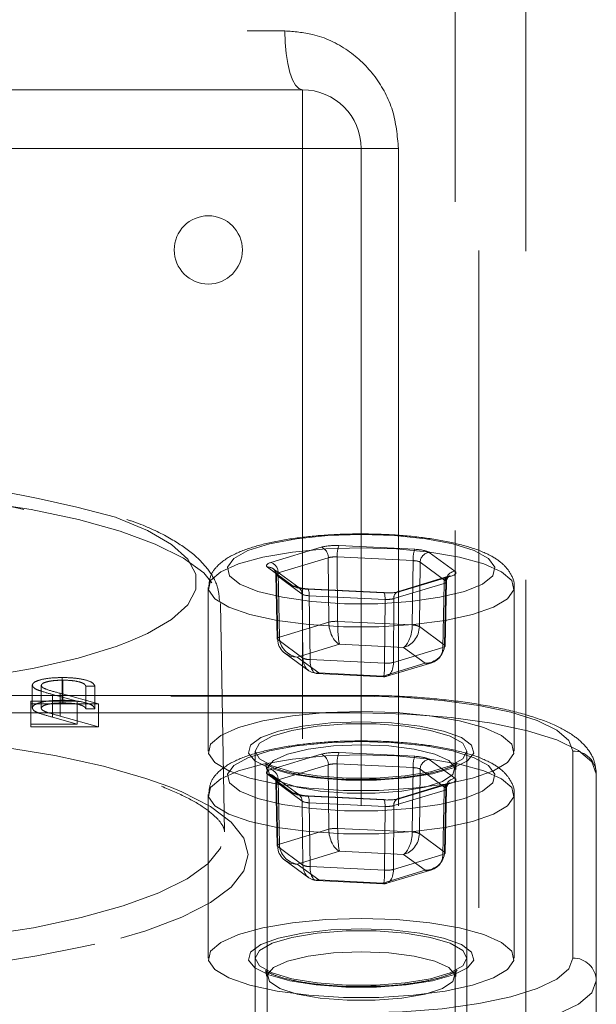
# Model space of a CAD drawing. Units: millimetres. Extents: x 88 to 9152, y 88 to 6446.
# Drawn here: x 2426 to 2451, y 1815 to 1857 of the extents above; entities that cross this region are included whole.
import ezdxf

# ---------------------------------------------------------------- set-up
doc = ezdxf.new("R2010")
doc.units = ezdxf.units.MM
doc.header["$LTSCALE"] = 22
doc.linetypes.add('SLD-Dashed', pattern=[1.905, 1.27, -0.635])

msp = doc.modelspace()

# ---------------------------------------------------------------- linework, layer by layer
at = {"color": 7, "linetype": 'SLD-Dashed', "lineweight": 18}
for p, q in [((2444.886, 1723.447), (2444.886, 3435.447)), ((2447.886, 1679.447), (2447.886, 3435.447)), ((2445.886, 1693.447), (2445.886, 2669.146)), ((2394.131, 1856.447), (2437.641, 1856.447)), ((2415.886, 1853.947), (2438.386, 1853.947)), ((2438.386, 1853.947), (2438.386, 1851.447)), ((2438.386, 1851.447), (2393.386, 1851.447)), ((2438.386, 1784.447), (2438.386, 1851.447)), ((2440.886, 1851.447), (2438.386, 1851.447)), ((2440.886, 1851.447), (2440.886, 1784.447)), ((2442.475, 1851.447), (2440.886, 1851.447)), ((2442.475, 1851.447), (2442.475, 1784.447)), ((2439.187, 1834.499), (2437.051, 1833.854)), ((2443.168, 1834.412), (2439.941, 1834.568)), ((2437.355, 1833.407), (2439.49, 1834.052)), ((2439.49, 1834.052), (2439.509, 1831.314)), ((2439.887, 1831.348), (2439.868, 1834.087)), ((2439.868, 1834.087), (2443.095, 1833.931)), ((2444.867, 1833.476), (2443.776, 1834.277)), ((2436.904, 1833.651), (2437.995, 1832.849)), ((2443.095, 1833.931), (2443.058, 1831.195)), ((2443.362, 1831.127), (2443.399, 1833.863)), ((2443.399, 1833.863), (2444.49, 1833.062)), ((2438.232, 1832.785), (2437.141, 1833.587)), ((2437.258, 1833.34), (2437.314, 1830.611)), ((2437.281, 1833.305), (2437.337, 1830.578)), ((2438.373, 1832.504), (2437.281, 1833.305)), ((2437.411, 1830.68), (2437.355, 1833.407)), ((2444.605, 1833.269), (2442.469, 1832.624)), ((2442.584, 1832.627), (2444.72, 1833.273)), ((2434.386, 1832.791), (2434.386, 1825.836)), ((2444.417, 1832.96), (2442.281, 1832.315)), ((2444.361, 1830.238), (2444.417, 1832.96)), ((2444.49, 1833.062), (2444.434, 1830.34)), ((2444.457, 1830.304), (2444.513, 1833.028)), ((2447.386, 1825.836), (2447.386, 1832.791)), ((2438.41, 1829.79), (2438.373, 1832.504)), ((2438.603, 1832.715), (2441.83, 1832.558)), ((2441.849, 1832.572), (2438.622, 1832.728)), ((2438.676, 1832.437), (2438.713, 1829.723)), ((2441.904, 1832.281), (2438.676, 1832.437)), ((2435.078, 1822.408), (2434.903, 1832.101)), ((2441.885, 1829.57), (2441.904, 1832.281)), ((2442.281, 1832.315), (2442.262, 1829.604)), ((2439.509, 1831.314), (2437.411, 1830.68)), ((2443.058, 1831.195), (2439.887, 1831.348)), ((2444.434, 1830.34), (2443.362, 1831.127)), ((2437.337, 1830.578), (2438.41, 1829.79)), ((2438.168, 1829.831), (2439.967, 1830.374)), ((2439.967, 1830.374), (2442.684, 1830.243)), ((2437.647, 1829.994), (2438.662, 1829.249)), ((2439.087, 1829.156), (2438.168, 1829.831)), ((2442.262, 1829.604), (2444.361, 1830.238)), ((2442.684, 1830.243), (2443.603, 1829.568)), ((2438.713, 1829.723), (2441.885, 1829.57)), ((2443.603, 1829.568), (2441.805, 1829.025)), ((2441.979, 1829.014), (2443.892, 1829.592)), ((2438.989, 1829.133), (2441.826, 1828.996)), ((2441.805, 1829.025), (2439.087, 1829.156)), ((2426.901, 1828.635), (2426.901, 1827.669)), ((2427.28, 1828.626), (2427.28, 1827.66)), ((2428.179, 1828.961), (2428.179, 1827.995)), ((2428.199, 1828.849), (2428.199, 1827.883)), ((2429.18, 1828.596), (2429.18, 1827.63)), ((2429.18, 1828.596), (2429.56, 1828.596)), ((2429.56, 1828.596), (2429.56, 1827.63)), ((2440.886, 1828.199), (2390.886, 1828.199)), ((2390.886, 1828.165), (2440.886, 1828.165)), ((2427.757, 1828.242), (2427.757, 1827.276)), ((2427.757, 1828.242), (2428.816, 1827.95)), ((2428.081, 1828.291), (2428.081, 1827.325)), ((2429.723, 1827.837), (2428.081, 1828.291)), ((2426.846, 1827.95), (2426.846, 1826.984)), ((2428.816, 1827.95), (2426.846, 1827.95)), ((2426.846, 1827.837), (2429.723, 1827.837)), ((2428.816, 1827.95), (2428.816, 1826.984)), ((2429.723, 1827.837), (2429.723, 1826.871)), ((2440.886, 1827.458), (2390.886, 1827.458)), ((2429.723, 1826.871), (2428.081, 1827.325)), ((2429.18, 1827.63), (2429.56, 1827.63)), ((2426.846, 1826.984), (2426.846, 1826.871)), ((2428.816, 1826.984), (2426.846, 1826.984)), ((2427.757, 1827.276), (2428.816, 1826.984)), ((2426.846, 1826.871), (2429.723, 1826.871)), ((2436.386, 1825.836), (2436.386, 1811.347)), ((2439.187, 1825.7), (2437.051, 1825.054)), ((2443.168, 1825.612), (2439.941, 1825.768)), ((2445.386, 1811.347), (2445.386, 1825.836)), ((2449.886, 1825.836), (2449.886, 1817.036)), ((2437.355, 1824.607), (2439.49, 1825.253)), ((2439.49, 1825.253), (2439.509, 1822.514)), ((2439.887, 1822.548), (2439.868, 1825.287)), ((2439.868, 1825.287), (2443.095, 1825.131)), ((2444.867, 1824.676), (2443.776, 1825.478)), ((2436.886, 1825.063), (2436.886, 1802.461)), ((2436.904, 1824.851), (2437.995, 1824.049)), ((2443.095, 1825.131), (2443.058, 1822.395)), ((2443.362, 1822.328), (2443.399, 1825.064)), ((2443.399, 1825.064), (2444.49, 1824.262)), ((2450.886, 1812.313), (2450.886, 1824.87)), ((2438.232, 1823.985), (2437.141, 1824.787)), ((2437.258, 1824.54), (2437.314, 1821.811)), ((2437.281, 1824.506), (2437.337, 1821.778)), ((2438.373, 1823.704), (2437.281, 1824.506)), ((2437.411, 1821.88), (2437.355, 1824.607)), ((2444.605, 1824.469), (2442.469, 1823.824)), ((2442.584, 1823.827), (2444.72, 1824.473)), ((2434.386, 1823.991), (2434.386, 1817.036)), ((2444.417, 1824.16), (2442.281, 1823.515)), ((2444.361, 1821.438), (2444.417, 1824.16)), ((2444.49, 1824.262), (2444.434, 1821.54)), ((2444.457, 1821.504), (2444.513, 1824.228)), ((2447.386, 1817.036), (2447.386, 1823.991)), ((2438.41, 1820.99), (2438.373, 1823.704)), ((2438.603, 1823.915), (2441.83, 1823.759)), ((2441.849, 1823.772), (2438.622, 1823.928)), ((2438.676, 1823.637), (2438.713, 1820.923)), ((2441.904, 1823.481), (2438.676, 1823.637)), ((2441.885, 1820.77), (2441.904, 1823.481)), ((2442.281, 1823.515), (2442.262, 1820.804)), ((2439.509, 1822.514), (2437.411, 1821.88)), ((2443.058, 1822.395), (2439.887, 1822.548)), ((2444.434, 1821.54), (2443.362, 1822.328)), ((2437.337, 1821.778), (2438.41, 1820.99)), ((2438.168, 1821.031), (2439.967, 1821.575)), ((2439.967, 1821.575), (2442.684, 1821.443)), ((2437.647, 1821.194), (2438.662, 1820.449)), ((2442.262, 1820.804), (2444.361, 1821.438)), ((2442.684, 1821.443), (2443.603, 1820.768)), ((2439.087, 1820.356), (2438.168, 1821.031)), ((2438.713, 1820.923), (2441.885, 1820.77)), ((2443.603, 1820.768), (2441.805, 1820.225)), ((2441.979, 1820.215), (2443.892, 1820.793)), ((2438.989, 1820.333), (2441.826, 1820.196)), ((2441.805, 1820.225), (2439.087, 1820.356))]:
    msp.add_line(p, q, dxfattribs=at)
at = {"color": 7, "linetype": 'SLD-Dashed', "lineweight": 18, "flags": 128}
for points in [[(2437.641, 1856.447), (2437.655, 1855.959), (2437.697, 1855.49), (2437.766, 1855.058), (2437.859, 1854.679), (2437.972, 1854.368), (2438.1, 1854.137), (2438.24, 1853.995), (2438.386, 1853.947)], [(2396.868, 1832.078), (2397.046, 1831.408), (2397.574, 1830.75), (2398.443, 1830.117), (2399.637, 1829.521), (2401.134, 1828.972), (2402.905, 1828.481), (2404.919, 1828.057), (2407.136, 1827.708), (2409.517, 1827.44), (2412.016, 1827.259), (2414.588, 1827.168), (2417.183, 1827.168), (2419.755, 1827.259), (2422.254, 1827.44), (2424.635, 1827.708), (2426.852, 1828.057), (2428.866, 1828.481), (2430.637, 1828.972), (2432.134, 1829.521), (2433.328, 1830.117), (2434.198, 1830.75), (2434.726, 1831.408), (2434.903, 1832.078), (2434.726, 1832.748), (2434.198, 1833.406), (2433.328, 1834.039), (2432.134, 1834.635), (2430.637, 1835.184), (2428.866, 1835.675), (2426.852, 1836.099), (2424.635, 1836.448), (2422.254, 1836.716), (2419.755, 1836.897), (2417.183, 1836.989), (2414.588, 1836.989), (2412.016, 1836.897), (2409.517, 1836.716), (2407.136, 1836.448), (2404.919, 1836.099), (2402.905, 1835.675), (2401.134, 1835.184), (2399.637, 1834.635), (2398.443, 1834.039), (2397.574, 1833.406), (2397.046, 1832.748), (2396.868, 1832.078)], [(2399.886, 1833.027), (2400.064, 1833.644), (2400.596, 1834.248), (2401.47, 1834.824), (2402.666, 1835.36), (2404.157, 1835.844), (2405.91, 1836.265), (2407.886, 1836.613), (2410.04, 1836.882), (2412.325, 1837.064), (2414.69, 1837.157), (2417.081, 1837.157), (2419.446, 1837.064), (2421.731, 1836.882), (2423.886, 1836.613), (2425.861, 1836.265), (2427.614, 1835.844), (2429.105, 1835.36), (2430.301, 1834.824), (2431.175, 1834.248), (2431.707, 1833.644), (2431.886, 1833.027), (2431.707, 1832.41), (2431.175, 1831.806), (2430.301, 1831.23), (2429.105, 1830.694), (2427.614, 1830.21), (2425.861, 1829.789), (2423.886, 1829.441), (2421.731, 1829.172), (2419.446, 1828.99), (2417.081, 1828.898), (2414.69, 1828.898), (2412.325, 1828.99), (2410.04, 1829.172), (2407.886, 1829.441), (2405.91, 1829.789), (2404.157, 1830.21), (2402.666, 1830.694), (2401.47, 1831.23), (2400.596, 1831.806), (2400.064, 1832.41), (2399.886, 1833.027)], [(2430.436, 1835.777), (2430.462, 1835.768), (2431.794, 1835.216), (2432.816, 1834.622), (2433.509, 1833.997), (2433.859, 1833.352), (2433.859, 1832.702), (2433.509, 1832.058), (2432.816, 1831.432), (2431.794, 1830.838), (2431.044, 1830.506)], [(2440.886, 1835.039), (2442.303, 1834.992), (2443.632, 1834.856), (2444.788, 1834.639), (2445.698, 1834.354), (2446.307, 1834.019), (2446.574, 1833.656), (2446.485, 1833.287), (2446.043, 1832.935), (2445.278, 1832.623), (2444.236, 1832.37), (2442.984, 1832.192), (2441.6, 1832.1), (2440.171, 1832.1), (2438.787, 1832.192), (2437.535, 1832.37), (2436.494, 1832.623), (2435.728, 1832.935), (2435.287, 1833.287), (2435.197, 1833.656), (2435.465, 1834.019), (2436.073, 1834.354), (2436.984, 1834.639), (2438.14, 1834.856), (2439.468, 1834.992), (2440.886, 1835.039)], [(2440.886, 1834.473), (2439.387, 1834.428), (2437.968, 1834.294), (2436.707, 1834.079), (2435.672, 1833.795), (2434.917, 1833.457), (2434.484, 1833.083), (2434.397, 1832.693), (2434.659, 1832.308), (2435.256, 1831.949), (2436.158, 1831.636), (2437.314, 1831.385), (2438.662, 1831.21), (2440.131, 1831.12), (2441.64, 1831.12), (2443.109, 1831.21), (2444.457, 1831.385), (2445.614, 1831.636), (2446.515, 1831.949), (2447.113, 1832.308), (2447.375, 1832.693), (2447.287, 1833.083), (2446.854, 1833.457), (2446.099, 1833.795), (2445.064, 1834.079), (2443.803, 1834.294), (2442.385, 1834.428), (2440.886, 1834.473)], [(2438.603, 1832.715), (2438.617, 1832.727), (2438.631, 1832.724), (2438.643, 1832.707), (2438.654, 1832.675), (2438.664, 1832.63), (2438.67, 1832.574), (2438.675, 1832.509), (2438.676, 1832.437)], [(2441.83, 1832.558), (2441.844, 1832.571), (2441.858, 1832.568), (2441.87, 1832.551), (2441.882, 1832.519), (2441.891, 1832.474), (2441.898, 1832.418), (2441.902, 1832.353), (2441.904, 1832.281)], [(2431.044, 1830.506), (2430.462, 1830.286), (2428.846, 1829.788), (2426.978, 1829.352), (2424.894, 1828.989), (2422.635, 1828.703), (2420.244, 1828.502), (2417.769, 1828.389), (2415.257, 1828.367), (2412.757, 1828.435), (2410.318, 1828.592), (2407.987, 1828.836), (2405.81, 1829.161), (2403.83, 1829.562), (2402.084, 1830.03), (2400.606, 1830.556), (2400.309, 1830.683)], [(2437.411, 1830.68), (2437.379, 1830.668), (2437.354, 1830.656), (2437.334, 1830.643), (2437.321, 1830.63), (2437.315, 1830.617), (2437.316, 1830.603), (2437.323, 1830.59), (2437.337, 1830.578)], [(2444.361, 1830.238), (2444.392, 1830.249), (2444.418, 1830.26), (2444.437, 1830.272), (2444.45, 1830.285), (2444.456, 1830.299), (2444.457, 1830.304)], [(2440.886, 1828.165), (2442.641, 1828.121), (2444.33, 1827.988), (2445.886, 1827.773), (2447.25, 1827.483), (2448.369, 1827.13), (2449.201, 1826.727), (2449.713, 1826.29), (2449.886, 1825.836)], [(2396.693, 1822.385), (2396.872, 1823.061), (2397.405, 1823.725), (2398.282, 1824.364), (2399.487, 1824.966), (2400.998, 1825.52), (2402.786, 1826.015), (2404.818, 1826.443), (2407.056, 1826.795), (2409.458, 1827.066), (2411.981, 1827.249), (2414.576, 1827.341), (2417.195, 1827.341), (2419.79, 1827.249), (2422.313, 1827.066), (2424.715, 1826.795), (2426.953, 1826.443), (2428.985, 1826.015), (2430.773, 1825.52), (2432.284, 1824.966), (2433.489, 1824.364), (2434.366, 1823.725), (2434.899, 1823.061), (2435.078, 1822.385), (2434.899, 1821.709), (2434.366, 1821.045), (2433.489, 1820.406), (2432.284, 1819.804), (2430.773, 1819.25), (2428.985, 1818.755), (2426.953, 1818.327), (2424.715, 1817.975), (2422.313, 1817.705), (2419.79, 1817.522), (2417.195, 1817.429), (2414.576, 1817.429), (2411.981, 1817.522), (2409.458, 1817.705), (2407.056, 1817.975), (2404.818, 1818.327), (2402.786, 1818.755), (2400.998, 1819.25), (2399.487, 1819.804), (2398.282, 1820.406), (2397.405, 1821.045), (2396.872, 1821.709), (2396.693, 1822.385)], [(2440.886, 1827.518), (2439.387, 1827.473), (2437.968, 1827.339), (2436.707, 1827.125), (2435.672, 1826.841), (2434.917, 1826.502), (2434.484, 1826.128), (2434.397, 1825.738), (2434.659, 1825.353), (2435.256, 1824.995), (2436.158, 1824.681), (2437.314, 1824.43), (2438.662, 1824.255), (2440.131, 1824.165), (2441.64, 1824.165), (2443.109, 1824.255), (2444.457, 1824.43), (2445.614, 1824.681), (2446.515, 1824.995), (2447.113, 1825.353), (2447.375, 1825.738), (2447.287, 1826.128), (2446.854, 1826.502), (2446.099, 1826.841), (2445.064, 1827.125), (2443.803, 1827.339), (2442.385, 1827.473), (2440.886, 1827.518)], [(2450.886, 1824.87), (2450.693, 1825.375), (2450.124, 1825.86), (2449.2, 1826.308), (2447.957, 1826.7), (2446.441, 1827.022), (2444.712, 1827.261), (2442.837, 1827.408), (2440.886, 1827.458)], [(2440.886, 1827.078), (2442.181, 1827.032), (2443.38, 1826.897), (2444.394, 1826.684), (2445.147, 1826.407), (2445.585, 1826.089), (2445.674, 1825.751), (2445.408, 1825.42), (2444.807, 1825.119), (2443.915, 1824.872), (2442.798, 1824.696), (2441.539, 1824.605), (2440.232, 1824.605), (2438.973, 1824.696), (2437.856, 1824.872), (2436.964, 1825.119), (2436.363, 1825.42), (2436.097, 1825.751), (2436.186, 1826.089), (2436.624, 1826.407), (2437.378, 1826.684), (2438.392, 1826.897), (2439.591, 1827.032), (2440.886, 1827.078)], [(2436.386, 1825.836), (2436.568, 1826.164), (2437.1, 1826.466), (2437.939, 1826.716), (2439.016, 1826.895), (2440.245, 1826.989), (2441.526, 1826.989), (2442.755, 1826.895), (2443.832, 1826.716), (2444.671, 1826.466), (2445.203, 1826.164), (2445.386, 1825.836), (2445.203, 1825.508), (2444.671, 1825.206), (2443.832, 1824.956), (2442.755, 1824.776), (2441.526, 1824.683), (2440.245, 1824.683), (2439.016, 1824.776), (2437.939, 1824.956), (2437.1, 1825.206), (2436.568, 1825.508), (2436.386, 1825.836)], [(2432.753, 1824.309), (2431.732, 1824.675), (2429.923, 1825.193), (2427.863, 1825.643), (2425.59, 1826.019), (2423.143, 1826.313), (2420.567, 1826.52), (2417.907, 1826.636), (2415.211, 1826.659), (2412.527, 1826.589), (2409.903, 1826.427), (2407.386, 1826.177), (2405.021, 1825.841), (2402.849, 1825.427), (2400.91, 1824.942), (2399.238, 1824.394), (2398.826, 1824.232)], [(2440.886, 1826.239), (2442.303, 1826.192), (2443.632, 1826.056), (2444.788, 1825.839), (2445.698, 1825.554), (2446.307, 1825.219), (2446.574, 1824.856), (2446.485, 1824.487), (2446.043, 1824.135), (2445.278, 1823.823), (2444.236, 1823.57), (2442.984, 1823.392), (2441.6, 1823.3), (2440.171, 1823.3), (2438.787, 1823.392), (2437.535, 1823.57), (2436.494, 1823.823), (2435.728, 1824.135), (2435.287, 1824.487), (2435.197, 1824.856), (2435.465, 1825.219), (2436.073, 1825.554), (2436.984, 1825.839), (2438.14, 1826.056), (2439.468, 1826.192), (2440.886, 1826.239)], [(2440.886, 1826.098), (2439.707, 1826.052), (2438.632, 1825.919), (2437.758, 1825.709), (2437.162, 1825.441), (2436.897, 1825.141), (2436.986, 1824.833), (2437.422, 1824.546), (2438.165, 1824.304), (2439.15, 1824.13), (2440.289, 1824.039), (2441.482, 1824.039), (2442.621, 1824.13), (2443.606, 1824.304), (2444.35, 1824.546), (2444.785, 1824.833), (2444.874, 1825.141), (2444.609, 1825.441), (2444.013, 1825.709), (2443.139, 1825.919), (2442.065, 1826.052), (2440.886, 1826.098)], [(2440.886, 1825.673), (2439.387, 1825.628), (2437.968, 1825.494), (2436.707, 1825.279), (2435.672, 1824.995), (2434.917, 1824.657), (2434.484, 1824.283), (2434.397, 1823.893), (2434.659, 1823.508), (2435.256, 1823.15), (2436.158, 1822.836), (2437.314, 1822.585), (2438.662, 1822.41), (2440.131, 1822.32), (2441.64, 1822.32), (2443.109, 1822.41), (2444.457, 1822.585), (2445.614, 1822.836), (2446.515, 1823.15), (2447.113, 1823.508), (2447.375, 1823.893), (2447.287, 1824.283), (2446.854, 1824.657), (2446.099, 1824.995), (2445.064, 1825.279), (2443.803, 1825.494), (2442.385, 1825.628), (2440.886, 1825.673)], [(2436.078, 1821.436), (2435.898, 1822.133), (2435.36, 1822.817), (2434.476, 1823.476), (2433.259, 1824.099), (2432.753, 1824.309)], [(2438.603, 1823.915), (2438.617, 1823.927), (2438.631, 1823.924), (2438.643, 1823.907), (2438.654, 1823.875), (2438.664, 1823.83), (2438.67, 1823.774), (2438.675, 1823.709), (2438.676, 1823.637)], [(2441.83, 1823.759), (2441.844, 1823.771), (2441.858, 1823.768), (2441.87, 1823.751), (2441.882, 1823.719), (2441.891, 1823.674), (2441.898, 1823.618), (2441.902, 1823.553), (2441.904, 1823.481)], [(2437.411, 1821.88), (2437.379, 1821.868), (2437.354, 1821.856), (2437.334, 1821.844), (2437.321, 1821.83), (2437.315, 1821.817), (2437.316, 1821.804), (2437.323, 1821.791), (2437.337, 1821.778)], [(2444.361, 1821.438), (2444.392, 1821.449), (2444.418, 1821.46), (2444.437, 1821.473), (2444.45, 1821.486), (2444.456, 1821.499), (2444.457, 1821.504)], [(2430.665, 1817.875), (2431.732, 1818.197), (2433.259, 1818.773), (2434.476, 1819.396), (2435.36, 1820.055), (2435.898, 1820.739), (2436.078, 1821.436)], [(2440.886, 1818.718), (2439.387, 1818.673), (2437.968, 1818.539), (2436.707, 1818.325), (2435.672, 1818.041), (2434.917, 1817.702), (2434.484, 1817.328), (2434.397, 1816.938), (2434.659, 1816.554), (2435.256, 1816.195), (2436.158, 1815.882), (2437.314, 1815.631), (2438.662, 1815.455), (2440.131, 1815.365), (2441.64, 1815.365), (2443.109, 1815.455), (2444.457, 1815.631), (2445.614, 1815.882), (2446.515, 1816.195), (2447.113, 1816.554), (2447.375, 1816.938), (2447.287, 1817.328), (2446.854, 1817.702), (2446.099, 1818.041), (2445.064, 1818.325), (2443.803, 1818.539), (2442.385, 1818.673), (2440.886, 1818.718)], [(2440.886, 1818.278), (2442.181, 1818.232), (2443.38, 1818.098), (2444.394, 1817.884), (2445.147, 1817.608), (2445.585, 1817.289), (2445.674, 1816.951), (2445.408, 1816.62), (2444.807, 1816.32), (2443.915, 1816.072), (2442.798, 1815.897), (2441.539, 1815.805), (2440.232, 1815.805), (2438.973, 1815.897), (2437.856, 1816.072), (2436.964, 1816.32), (2436.363, 1816.62), (2436.097, 1816.951), (2436.186, 1817.289), (2436.624, 1817.608), (2437.378, 1817.884), (2438.392, 1818.098), (2439.591, 1818.232), (2440.886, 1818.278)], [(2436.386, 1817.036), (2436.568, 1817.364), (2437.1, 1817.666), (2437.939, 1817.916), (2439.016, 1818.096), (2440.245, 1818.189), (2441.526, 1818.189), (2442.755, 1818.096), (2443.832, 1817.916), (2444.671, 1817.666), (2445.203, 1817.364), (2445.386, 1817.036), (2445.203, 1816.708), (2444.671, 1816.406), (2443.832, 1816.156), (2442.755, 1815.977), (2441.526, 1815.883), (2440.245, 1815.883), (2439.016, 1815.977), (2437.939, 1816.156), (2437.1, 1816.406), (2436.568, 1816.708), (2436.386, 1817.036)], [(2440.886, 1817.299), (2439.707, 1817.253), (2438.632, 1817.119), (2437.758, 1816.909), (2437.162, 1816.642), (2436.897, 1816.341), (2436.986, 1816.033), (2437.422, 1815.746), (2438.165, 1815.504), (2439.15, 1815.331), (2440.289, 1815.24), (2441.482, 1815.24), (2442.621, 1815.331), (2443.606, 1815.504), (2444.35, 1815.746), (2444.785, 1816.033), (2444.874, 1816.341), (2444.609, 1816.642), (2444.013, 1816.909), (2443.139, 1817.119), (2442.065, 1817.253), (2440.886, 1817.299)], [(2449.886, 1817.036), (2449.713, 1816.582), (2449.201, 1816.145), (2448.369, 1815.742), (2447.25, 1815.389), (2445.886, 1815.099), (2444.33, 1814.884), (2442.641, 1814.751), (2440.886, 1814.707)], [(2440.886, 1813.482), (2442.837, 1813.532), (2444.712, 1813.679), (2446.441, 1813.918), (2447.957, 1814.24), (2449.2, 1814.632), (2450.124, 1815.08), (2450.693, 1815.565), (2450.886, 1816.07)]]:
    msp.add_lwpolyline(points, dxfattribs=at)
at = {"color": 7, "linetype": 'SLD-Dashed', "lineweight": 18}
msp.add_circle((2434.386, 1847.137), 1.45, dxfattribs=at)
for centre, radius, start, end in [((2438.386, 1851.447), 2.5, 0, 90), ((2415.684, 1782.079), 55.688, 74.6384, 102.4136), ((2439.034, 1834.069), 0.457, 357.9137, 70.4823), ((2441.055, 1834.152), 1.189, 159.5084, 183.139), ((2444.282, 1833.996), 1.189, 159.5084, 183.139), ((2443.824, 1833.854), 0.426, 96.5392, 178.7929), ((2436.938, 1833.309), 0.344, 359.4548, 95.6142), ((2436.898, 1833.424), 0.457, 357.9137, 70.4823), ((2444.687, 1833.001), 0.274, 83.0658, 188.5247), ((2444.916, 1833.053), 0.426, 96.5392, 178.7929), ((2438.029, 1832.507), 0.344, 359.4548, 95.6142), ((2442.551, 1832.356), 0.274, 83.0658, 188.5247), ((2439.815, 1830.048), 1.302, 86.851, 103.574), ((2443.063, 1830.498), 0.697, 64.5969, 90.4017), ((2444.411, 1830.3), 0.0457, 4.6296, 60.063), ((2438.692, 1830.347), 0.624, 243.0731, 271.9255), ((2441.972, 1830.699), 1.132, 265.5841, 284.8409), ((2439.034, 1825.269), 0.457, 357.9137, 70.4823), ((2441.055, 1825.352), 1.189, 159.5084, 183.139), ((2449.902, 1824.853), 0.983, 1.0102, 90.9758), ((2444.282, 1825.196), 1.189, 159.5084, 183.139), ((2443.824, 1825.055), 0.426, 96.5392, 178.7929), ((2436.938, 1824.509), 0.344, 359.4548, 95.6142), ((2436.898, 1824.624), 0.457, 357.9137, 70.4823), ((2444.687, 1824.201), 0.274, 83.0658, 188.5247), ((2444.916, 1824.253), 0.426, 96.5392, 178.7929), ((2438.029, 1823.707), 0.344, 359.4548, 95.6142), ((2442.551, 1823.556), 0.274, 83.0658, 188.5247), ((2439.815, 1821.248), 1.302, 86.851, 103.574), ((2443.063, 1821.698), 0.697, 64.5969, 90.4017), ((2444.411, 1821.501), 0.0457, 4.6296, 60.063), ((2438.692, 1821.547), 0.624, 243.0731, 271.9255), ((2441.972, 1821.899), 1.132, 265.5841, 284.8409), ((2415.831, 1880.551), 64.408, 257.45613, 283.31628), ((2449.902, 1816.053), 0.983, 1.0102, 90.9758)]:
    msp.add_arc(centre, radius, start, end, dxfattribs=at)
for centre, major_axis, ratio, start_param, end_param in [((2439.794, 1834.365), (0.8, 0), 0.25886, 1.386236, 2.433258), ((2439.794, 1833.978), (0.4, -0.003), 0.277284, 1.388329, 2.43535), ((2443.021, 1834.209), (0.8, 0), 0.258827, 0.338851, 1.385873), ((2437.659, 1833.719), (0.8, 0), 0.25877, 2.433403, 3.480425), ((2443.021, 1833.822), (0.4, 0.006), 0.27357, 0.334874, 1.381896), ((2437.659, 1833.333), (0.4, -0.008), 0.262139, 2.43887, 3.485891), ((2444.113, 1833.407), (0.8, 0), 0.25877, 5.574996, 6.622017), ((2438.75, 1832.918), (0.8, 0), 0.258827, 3.480444, 4.527466), ((2444.113, 1833.021), (0.4, 0.008), 0.255002, 5.569864, 6.616885), ((2438.75, 1832.532), (0.4, -0.005), 0.244028, 3.483503, 4.530525), ((2441.977, 1832.762), (0.8, 0), 0.25886, 4.527829, 5.574851), ((2441.977, 1832.376), (0.4, 0.003), 0.240576, 4.526319, 5.573341), ((2439.967, 1831.147), (-0.149, 0.789), 0.547793, 1.256157, 2.8095), ((2439.967, 1831.147), (-0.022, 0.802), 0.09614, 1.314878, 2.868221), ((2442.684, 1831.016), (0.113, 0.795), 0.44837, 3.449692, 5.003035), ((2442.684, 1831.016), (0.327, 0.737), 0.805124, 3.645477, 5.19882), ((2438.168, 1830.604), (-0.506, 0.635), 0.888467, 0.856562, 2.409905), ((2438.168, 1830.604), (0.827, 0.09), 0.928068, 3.058069, 4.611412), ((2443.603, 1830.341), (0.827, 0.09), 0.928068, 4.611412, 6.164755), ((2443.603, 1830.341), (-0.506, 0.635), 0.888467, 2.800607, 3.963248), ((2439.087, 1829.929), (0.327, 0.737), 0.805124, 2.092134, 3.645477), ((2439.087, 1829.929), (0.113, 0.795), 0.44837, 1.896349, 3.449692), ((2441.805, 1829.798), (-0.149, 0.789), 0.547793, 2.8095, 4.362843), ((2441.805, 1829.798), (-0.022, 0.802), 0.09614, 2.868221, 4.421564), ((2443.603, 1830.341), (-0.506, 0.635), 0.888467, 2.409905, 2.800607), ((2439.794, 1825.565), (0.8, 0), 0.25886, 1.386236, 2.433258), ((2439.794, 1825.178), (0.4, -0.003), 0.277284, 1.388329, 2.43535), ((2443.021, 1825.409), (0.8, 0), 0.258827, 0.338851, 1.385873), ((2437.659, 1824.92), (0.8, 0), 0.25877, 2.433403, 3.480425), ((2443.021, 1825.022), (0.4, 0.006), 0.27357, 0.334874, 1.381896), ((2437.659, 1824.533), (0.4, -0.008), 0.262139, 2.43887, 3.485891), ((2444.113, 1824.607), (0.8, 0), 0.25877, 5.574996, 6.622017), ((2438.75, 1824.118), (0.8, 0), 0.258827, 3.480444, 4.527466), ((2444.113, 1824.221), (0.4, 0.008), 0.255002, 5.569864, 6.616885), ((2438.75, 1823.732), (0.4, -0.005), 0.244028, 3.483503, 4.530525), ((2441.977, 1823.962), (0.8, 0), 0.25886, 4.527829, 5.574851), ((2441.977, 1823.576), (0.4, 0.003), 0.240576, 4.526319, 5.573341), ((2439.967, 1822.347), (-0.149, 0.789), 0.547793, 1.256157, 2.8095), ((2439.967, 1822.347), (-0.022, 0.802), 0.09614, 1.314878, 2.868221), ((2442.684, 1822.216), (0.113, 0.795), 0.44837, 3.449692, 5.003035), ((2442.684, 1822.216), (0.327, 0.737), 0.805124, 3.645477, 5.19882), ((2438.168, 1821.804), (-0.506, 0.635), 0.888467, 0.856562, 2.409905), ((2438.168, 1821.804), (0.827, 0.09), 0.928068, 3.058069, 4.611412), ((2443.603, 1821.541), (0.827, 0.09), 0.928068, 4.611412, 6.164755), ((2443.603, 1821.541), (-0.506, 0.635), 0.888467, 2.800607, 3.963248), ((2439.087, 1821.129), (0.327, 0.737), 0.805124, 2.092134, 3.645477), ((2439.087, 1821.129), (0.113, 0.795), 0.44837, 1.896349, 3.449692), ((2441.805, 1820.998), (-0.149, 0.789), 0.547793, 2.8095, 4.362843), ((2441.805, 1820.998), (-0.022, 0.802), 0.09614, 2.868221, 4.421564), ((2443.603, 1821.541), (-0.506, 0.635), 0.888467, 2.409905, 2.800607)]:
    msp.add_ellipse(centre, major_axis=major_axis, ratio=ratio, start_param=start_param, end_param=end_param, dxfattribs=at)
for points, knots in [([(2442.475, 1851.447), (2442.424, 1851.995), (2442.322, 1853.092), (2441.53, 1854.559), (2440.351, 1855.696), (2438.982, 1856.346), (2438.037, 1856.417), (2437.641, 1856.447)], [0, 0, 0, 0, 0.207002, 0.413859, 0.624745, 0.842433, 1, 1, 1, 1]), ([(2434.861, 1832.231), (2434.845, 1832.422), (2434.807, 1832.891), (2434.405, 1833.559), (2433.767, 1834.234), (2432.815, 1834.87), (2431.858, 1835.359), (2431.124, 1835.611), (2430.92, 1835.681)], [0, 0, 0, 0, 0.116801, 0.286543, 0.470833, 0.682971, 0.912108, 1, 1, 1, 1]), ([(2440.886, 1835.066), (2440.644, 1835.064), (2439.939, 1835.057), (2438.789, 1834.981), (2437.525, 1834.813), (2436.412, 1834.565), (2435.48, 1834.229), (2434.863, 1833.837), (2434.448, 1833.322), (2434.419, 1832.952), (2434.406, 1832.789)], [0, 0, 0, 0, 0.07528, 0.219255, 0.364066, 0.510573, 0.661056, 0.821741, 0.921103, 1, 1, 1, 1]), ([(2447.378, 1832.773), (2447.381, 1832.784), (2447.432, 1832.992), (2447.243, 1833.414), (2446.887, 1833.842), (2446.329, 1834.201), (2445.517, 1834.52), (2444.403, 1834.786), (2443.118, 1834.968), (2441.921, 1835.054), (2441.17, 1835.063), (2440.886, 1835.066)], [0, 0, 0, 0, 0.005621, 0.106161, 0.201627, 0.315492, 0.465749, 0.619851, 0.767274, 0.911976, 1, 1, 1, 1]), ([(2437.141, 1833.587), (2437.153, 1833.577), (2437.182, 1833.553), (2437.244, 1833.463), (2437.252, 1833.38), (2437.256, 1833.337)], [0, 0, 0, 0, 0.258861, 0.621307, 1, 1, 1, 1]), ([(2444.513, 1833.03), (2444.513, 1833.031), (2444.505, 1833.079), (2444.54, 1833.168), (2444.598, 1833.251), (2444.64, 1833.282), (2444.648, 1833.285), (2444.633, 1833.278), (2444.612, 1833.272), (2444.605, 1833.269)], [0, 0, 0, 0, 0.004768, 0.269876, 0.47611, 0.637036, 0.771592, 0.916057, 1, 1, 1, 1]), ([(2438.622, 1832.728), (2438.564, 1832.732), (2438.447, 1832.74), (2438.314, 1832.763), (2438.237, 1832.786), (2438.213, 1832.797), (2438.222, 1832.793), (2438.231, 1832.786), (2438.232, 1832.785)], [0, 0, 0, 0, 0.2523595, 0.5100077, 0.70878, 0.8572682, 0.9841943, 1, 1, 1, 1]), ([(2441.823, 1829.004), (2441.848, 1829), (2441.903, 1828.99), (2441.955, 1829.013), (2441.983, 1829.025)], [0, 0, 0, 0, 0.4624235, 1, 1, 1, 1]), ([(2428.179, 1828.961), (2427.991, 1828.956), (2427.613, 1828.947), (2427.194, 1828.858), (2426.941, 1828.75), (2426.914, 1828.673), (2426.901, 1828.635)], [0, 0, 0, 0, 0.27989, 0.559224, 0.779582, 1, 1, 1, 1]), ([(2426.901, 1828.635), (2426.918, 1828.592), (2426.952, 1828.505), (2427.291, 1828.373), (2427.58, 1828.292), (2427.757, 1828.242)], [0, 0, 0, 0, 0.2792879, 0.5591538, 1, 1, 1, 1]), ([(2427.28, 1828.626), (2427.298, 1828.66), (2427.334, 1828.728), (2427.592, 1828.8), (2427.89, 1828.842), (2428.096, 1828.846), (2428.199, 1828.849)], [0, 0, 0, 0, 0.2791258, 0.5589784, 0.77935, 1, 1, 1, 1]), ([(2428.081, 1828.291), (2427.878, 1828.345), (2427.595, 1828.42), (2427.315, 1828.537), (2427.292, 1828.597), (2427.28, 1828.626)], [0, 0, 0, 0, 0.560717, 0.780532, 1, 1, 1, 1]), ([(2429.56, 1828.596), (2429.535, 1828.649), (2429.486, 1828.755), (2429.125, 1828.877), (2428.665, 1828.95), (2428.341, 1828.957), (2428.179, 1828.961)], [0, 0, 0, 0, 0.280029, 0.559515, 0.779668, 1, 1, 1, 1]), ([(2428.199, 1828.849), (2428.343, 1828.845), (2428.632, 1828.837), (2428.959, 1828.769), (2429.135, 1828.683), (2429.165, 1828.625), (2429.18, 1828.596)], [0, 0, 0, 0, 0.279699, 0.558847, 0.779176, 1, 1, 1, 1]), ([(2450.886, 1824.87), (2450.862, 1825.071), (2450.812, 1825.504), (2450.444, 1826.056), (2449.894, 1826.538), (2449.084, 1826.98), (2447.963, 1827.382), (2446.578, 1827.714), (2445.038, 1827.962), (2443.385, 1828.125), (2441.979, 1828.192), (2441.142, 1828.198), (2440.886, 1828.199)], [0, 0, 0, 0, 0.069322, 0.149544, 0.238001, 0.348755, 0.475469, 0.597269, 0.715688, 0.832499, 0.948554, 1, 1, 1, 1]), ([(2428.179, 1827.995), (2427.991, 1827.99), (2427.613, 1827.981), (2427.194, 1827.892), (2426.941, 1827.784), (2426.914, 1827.707), (2426.901, 1827.669)], [0, 0, 0, 0, 0.27989, 0.559224, 0.779582, 1, 1, 1, 1]), ([(2427.28, 1827.66), (2427.298, 1827.694), (2427.334, 1827.762), (2427.592, 1827.834), (2427.89, 1827.876), (2428.096, 1827.881), (2428.199, 1827.883)], [0, 0, 0, 0, 0.279126, 0.558978, 0.77935, 1, 1, 1, 1]), ([(2429.56, 1827.63), (2429.535, 1827.683), (2429.486, 1827.789), (2429.125, 1827.911), (2428.665, 1827.984), (2428.341, 1827.991), (2428.179, 1827.995)], [0, 0, 0, 0, 0.280029, 0.559515, 0.779668, 1, 1, 1, 1]), ([(2428.199, 1827.883), (2428.343, 1827.879), (2428.632, 1827.871), (2428.959, 1827.803), (2429.135, 1827.717), (2429.165, 1827.659), (2429.18, 1827.63)], [0, 0, 0, 0, 0.2796987, 0.5588466, 0.7791762, 1, 1, 1, 1]), ([(2426.901, 1827.669), (2426.918, 1827.626), (2426.952, 1827.539), (2427.291, 1827.407), (2427.58, 1827.326), (2427.757, 1827.276)], [0, 0, 0, 0, 0.279288, 0.559154, 1, 1, 1, 1]), ([(2428.081, 1827.325), (2427.878, 1827.379), (2427.595, 1827.454), (2427.315, 1827.571), (2427.292, 1827.631), (2427.28, 1827.66)], [0, 0, 0, 0, 0.560717, 0.780532, 1, 1, 1, 1]), ([(2440.886, 1826.266), (2440.644, 1826.264), (2439.939, 1826.257), (2438.789, 1826.181), (2437.525, 1826.013), (2436.412, 1825.765), (2435.48, 1825.429), (2434.863, 1825.037), (2434.448, 1824.522), (2434.419, 1824.152), (2434.406, 1823.989)], [0, 0, 0, 0, 0.07528, 0.219255, 0.364066, 0.510573, 0.661056, 0.821741, 0.921103, 1, 1, 1, 1]), ([(2447.378, 1823.973), (2447.381, 1823.984), (2447.432, 1824.192), (2447.243, 1824.615), (2446.887, 1825.042), (2446.329, 1825.401), (2445.517, 1825.72), (2444.403, 1825.987), (2443.118, 1826.168), (2441.921, 1826.254), (2441.17, 1826.263), (2440.886, 1826.266)], [0, 0, 0, 0, 0.005621, 0.106161, 0.201627, 0.315492, 0.465749, 0.619851, 0.767274, 0.911976, 1, 1, 1, 1]), ([(2441.291, 1824.635), (2441.057, 1824.629), (2440.431, 1824.612), (2439.42, 1824.671), (2438.366, 1824.801), (2437.553, 1824.981), (2437.007, 1825.18), (2436.881, 1825.263), (2436.823, 1825.302)], [0, 0, 0, 0, 0.116081, 0.310783, 0.50439, 0.694672, 0.857385, 1, 1, 1, 1]), ([(2436.827, 1825.291), (2436.828, 1825.295), (2436.831, 1825.304), (2436.853, 1825.151), (2436.866, 1825.062)], [0, 0, 0, 0, 0.415155, 1, 1, 1, 1]), ([(2444.912, 1825.056), (2444.908, 1825.115), (2444.898, 1825.275), (2445.014, 1825.351), (2444.851, 1825.226), (2444.447, 1825.055), (2443.777, 1824.873), (2442.858, 1824.726), (2441.99, 1824.641), (2441.448, 1824.636), (2441.291, 1824.635)], [0, 0, 0, 0, 0.069589, 0.191317, 0.312113, 0.444511, 0.595915, 0.759927, 0.930468, 1, 1, 1, 1]), ([(2437.141, 1824.787), (2437.153, 1824.777), (2437.182, 1824.753), (2437.244, 1824.663), (2437.252, 1824.58), (2437.256, 1824.537)], [0, 0, 0, 0, 0.258861, 0.621307, 1, 1, 1, 1]), ([(2444.513, 1824.23), (2444.513, 1824.231), (2444.505, 1824.279), (2444.54, 1824.368), (2444.598, 1824.451), (2444.64, 1824.482), (2444.648, 1824.485), (2444.633, 1824.478), (2444.612, 1824.472), (2444.605, 1824.469)], [0, 0, 0, 0, 0.0047685, 0.2698758, 0.4761103, 0.6370359, 0.7715924, 0.9160573, 1, 1, 1, 1]), ([(2432.395, 1824.337), (2432.769, 1824.18), (2433.539, 1823.856), (2434.341, 1823.359), (2434.86, 1822.899), (2435.065, 1822.561), (2435.073, 1822.454), (2435.078, 1822.402)], [0, 0, 0, 0, 0.1974799, 0.4056722, 0.6087971, 0.808601, 1, 1, 1, 1]), ([(2438.622, 1823.928), (2438.564, 1823.932), (2438.447, 1823.94), (2438.314, 1823.964), (2438.237, 1823.986), (2438.213, 1823.997), (2438.222, 1823.993), (2438.231, 1823.986), (2438.232, 1823.985)], [0, 0, 0, 0, 0.25236, 0.510008, 0.70878, 0.857268, 0.984194, 1, 1, 1, 1]), ([(2441.823, 1820.204), (2441.848, 1820.2), (2441.903, 1820.191), (2441.955, 1820.213), (2441.983, 1820.225)], [0, 0, 0, 0, 0.462423, 1, 1, 1, 1]), ([(2441.291, 1815.835), (2441.057, 1815.829), (2440.431, 1815.812), (2439.42, 1815.871), (2438.366, 1816.001), (2437.553, 1816.181), (2437.007, 1816.381), (2436.881, 1816.463), (2436.823, 1816.502)], [0, 0, 0, 0, 0.116081, 0.310783, 0.50439, 0.694672, 0.857385, 1, 1, 1, 1]), ([(2436.827, 1816.491), (2436.828, 1816.495), (2436.831, 1816.505), (2436.853, 1816.352), (2436.866, 1816.262)], [0, 0, 0, 0, 0.415155, 1, 1, 1, 1]), ([(2444.912, 1816.256), (2444.908, 1816.315), (2444.898, 1816.476), (2445.014, 1816.551), (2444.851, 1816.426), (2444.447, 1816.255), (2443.777, 1816.074), (2442.858, 1815.926), (2441.99, 1815.841), (2441.448, 1815.836), (2441.291, 1815.835)], [0, 0, 0, 0, 0.069589, 0.191317, 0.312113, 0.444511, 0.595915, 0.759927, 0.930468, 1, 1, 1, 1])]:
    msp.add_open_spline(points, degree=3, knots=knots, dxfattribs=at)

doc.saveas('drawing.dxf')
